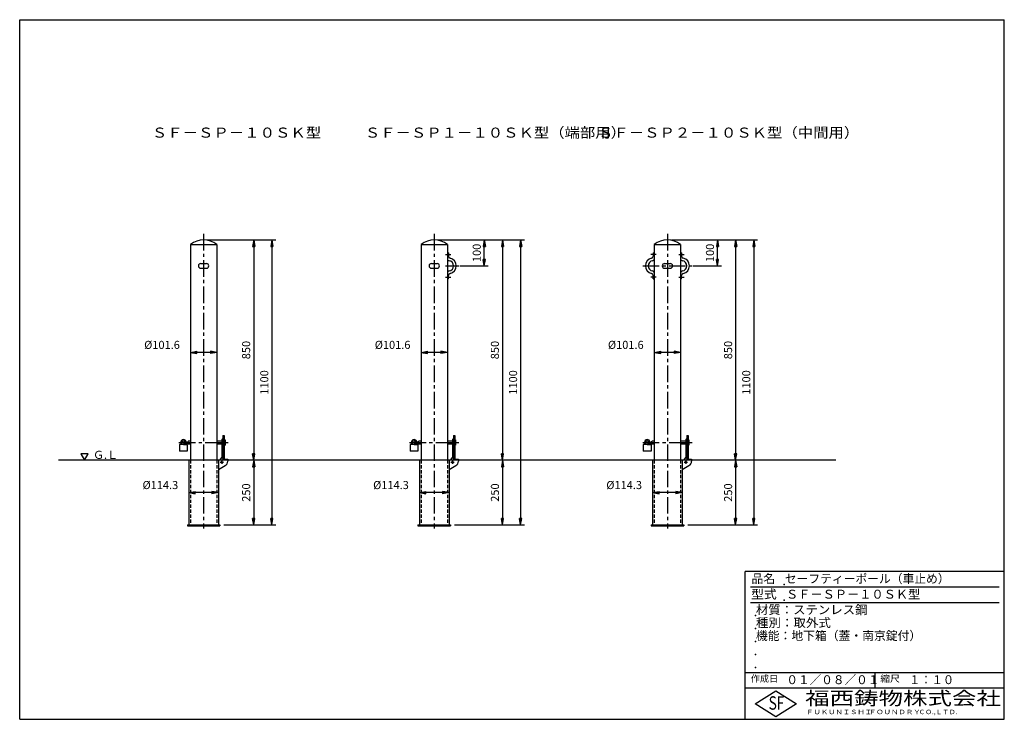
# Model space of a CAD drawing. Extents: x 5 to 385, y 10 to 280.
import ezdxf

# ---------------------------------------------------------------- set-up
doc = ezdxf.new("R2010")
doc.units = 0
doc.header["$LTSCALE"] = 0.2
doc.linetypes.add('CENTER', pattern=[50.8, 31.75, -6.35, 6.35, -6.35])
doc.linetypes.add('HIDDEN', pattern=[9.525, 6.35, -3.175])
doc.layers.get('0').update_dxf_attribs({"linetype": 'CONTINUOUS'})
doc.layers.get('DEFPOINTS').update_dxf_attribs({"linetype": 'CONTINUOUS'})
for name, color, linetype in [('LAY-10', 7, 'CONTINUOUS'), ('LAY-20', 7, 'CONTINUOUS'), ('LAY-255', 7, 'CONTINUOUS')]:
    doc.layers.add(name, color=color, linetype=linetype)
doc.styles.add('EXCADDIM1', font='simplex', dxfattribs={"width": 0.84, "bigfont": 'bigfont'})
doc.styles.add('EXCADSTD', font='simplex', dxfattribs={"bigfont": 'bigfont'})
doc.styles.get("Standard").update_dxf_attribs({"font": 'simplex', "bigfont": 'bigfont'})
doc.dimstyles.new('ISO-25', dxfattribs={"dimtxt": 2.5, "dimasz": 2.5, "dimexe": 1.25, "dimexo": 0.625, "dimtad": 1, "dimtxsty": 'STANDARD', "dimcen": 2.5, "dimazin": 3, "dimtfac": 1, "dimtmove": 0, "dimatfit": 3})

# ---------------------------------------------------------------- blocks, each defined once
blk = doc.blocks.new('EX_BNORM')
at = {"color": 0, "linetype": 'CONTINUOUS'}
for p, q in [((0, 0), (-1, 0.17)), ((-1, 0.17), (-1, -0.17)), ((0, 0), (-1, 0.08)), ((0, 0), (-1, 0)), ((0, 0), (-1, -0.17)), ((0, 0), (-1, -0.08))]:
    blk.add_line(p, q, dxfattribs=at)
blk = doc.blocks.new('*D15')
at = {"layer": 'DEFPOINTS', "color": 0}
for p in [(76, 195), (82.3, 85), (102.31, 85)]:
    blk.add_point(p, dxfattribs=at)
at = {"layer": 'LAY-20', "color": 4, "linetype": 'CONTINUOUS'}
for p, q in [((77.5, 195), (103.81, 195)), ((102.31, 192.5), (102.31, 87.5)), ((83.8, 85), (103.81, 85))]:
    blk.add_line(p, q, dxfattribs=at)
at = {"layer": 'LAY-20', "color": 4, "xscale": 2.5, "yscale": 2.5, "zscale": 2.5}
for p, rotation in [((102.31, 195), 90), ((102.31, 85), 270)]:
    blk.add_blockref('EX_BNORM', p, dxfattribs=dict(at, rotation=rotation))
at = {"layer": 'LAY-20', "color": 7, "insert": (99.81, 140), "char_height": 3.118, "attachment_point": 5, "rotation": 90, "style": 'EXCADDIM1'}
blk.add_mtext('1100', dxfattribs=at)
blk = doc.blocks.new('*D16')
at = {"layer": 'DEFPOINTS', "color": 0}
for p in [(95.31, 195), (95.31, 110), (95.31, 110)]:
    blk.add_point(p, dxfattribs=at)
at = {"layer": 'LAY-20', "color": 4, "linetype": 'CONTINUOUS'}
blk.add_line((95.31, 192.5), (95.31, 112.5), dxfattribs=at)
at = {"layer": 'LAY-20', "color": 4, "xscale": 2.5, "yscale": 2.5, "zscale": 2.5}
for p, rotation in [((95.31, 195), 90), ((95.31, 110), 270)]:
    blk.add_blockref('EX_BNORM', p, dxfattribs=dict(at, rotation=rotation))
at = {"layer": 'LAY-20', "color": 7, "insert": (92.81, 152.5), "char_height": 3.118, "attachment_point": 5, "rotation": 90, "style": 'EXCADDIM1'}
blk.add_mtext('850', dxfattribs=at)
blk = doc.blocks.new('*D17')
at = {"layer": 'DEFPOINTS', "color": 0}
for p in [(95.31, 110), (95.31, 85), (95.31, 85)]:
    blk.add_point(p, dxfattribs=at)
at = {"layer": 'LAY-20', "color": 4, "linetype": 'CONTINUOUS'}
blk.add_line((95.31, 107.5), (95.31, 87.5), dxfattribs=at)
at = {"layer": 'LAY-20', "color": 4, "xscale": 2.5, "yscale": 2.5, "zscale": 2.5}
for p, rotation in [((95.31, 110), 90), ((95.31, 85), 270)]:
    blk.add_blockref('EX_BNORM', p, dxfattribs=dict(at, rotation=rotation))
at = {"layer": 'LAY-20', "color": 7, "insert": (92.81, 97.5), "char_height": 3.118, "attachment_point": 5, "rotation": 90, "style": 'EXCADDIM1'}
blk.add_mtext('250', dxfattribs=at)
blk = doc.blocks.new('*D18')
at = {"layer": 'DEFPOINTS', "color": 0}
for p in [(165, 195), (171.3, 85), (198.31, 85)]:
    blk.add_point(p, dxfattribs=at)
at = {"layer": 'LAY-20', "color": 4, "linetype": 'CONTINUOUS'}
for p, q in [((166.5, 195), (199.81, 195)), ((198.31, 192.5), (198.31, 87.5)), ((172.8, 85), (199.81, 85))]:
    blk.add_line(p, q, dxfattribs=at)
at = {"layer": 'LAY-20', "color": 4, "xscale": 2.5, "yscale": 2.5, "zscale": 2.5}
for p, rotation in [((198.31, 195), 90), ((198.31, 85), 270)]:
    blk.add_blockref('EX_BNORM', p, dxfattribs=dict(at, rotation=rotation))
at = {"layer": 'LAY-20', "color": 7, "insert": (195.81, 140), "char_height": 3.118, "attachment_point": 5, "rotation": 90, "style": 'EXCADDIM1'}
blk.add_mtext('1100', dxfattribs=at)
blk = doc.blocks.new('*D19')
at = {"layer": 'DEFPOINTS', "color": 0}
for p in [(191.31, 195), (191.31, 110), (191.31, 110)]:
    blk.add_point(p, dxfattribs=at)
at = {"layer": 'LAY-20', "color": 4, "linetype": 'CONTINUOUS'}
blk.add_line((191.31, 192.5), (191.31, 112.5), dxfattribs=at)
at = {"layer": 'LAY-20', "color": 4, "xscale": 2.5, "yscale": 2.5, "zscale": 2.5}
for p, rotation in [((191.31, 195), 90), ((191.31, 110), 270)]:
    blk.add_blockref('EX_BNORM', p, dxfattribs=dict(at, rotation=rotation))
at = {"layer": 'LAY-20', "color": 7, "insert": (188.81, 152.5), "char_height": 3.118, "attachment_point": 5, "rotation": 90, "style": 'EXCADDIM1'}
blk.add_mtext('850', dxfattribs=at)
blk = doc.blocks.new('*D20')
at = {"layer": 'DEFPOINTS', "color": 0}
for p in [(191.31, 110), (191.31, 85), (191.31, 85)]:
    blk.add_point(p, dxfattribs=at)
at = {"layer": 'LAY-20', "color": 4, "linetype": 'CONTINUOUS'}
blk.add_line((191.31, 107.5), (191.31, 87.5), dxfattribs=at)
at = {"layer": 'LAY-20', "color": 4, "xscale": 2.5, "yscale": 2.5, "zscale": 2.5}
for p, rotation in [((191.31, 110), 90), ((191.31, 85), 270)]:
    blk.add_blockref('EX_BNORM', p, dxfattribs=dict(at, rotation=rotation))
at = {"layer": 'LAY-20', "color": 7, "insert": (188.81, 97.5), "char_height": 3.118, "attachment_point": 5, "rotation": 90, "style": 'EXCADDIM1'}
blk.add_mtext('250', dxfattribs=at)
blk = doc.blocks.new('*D21')
at = {"layer": 'DEFPOINTS', "color": 0}
for p in [(184.31, 195), (184.31, 195), (173.48, 185)]:
    blk.add_point(p, dxfattribs=at)
at = {"layer": 'LAY-20', "color": 4, "linetype": 'CONTINUOUS'}
for p, q in [((184.31, 187.5), (184.31, 192.5)), ((174.98, 185), (185.81, 185))]:
    blk.add_line(p, q, dxfattribs=at)
at = {"layer": 'LAY-20', "color": 4, "xscale": 2.5, "yscale": 2.5, "zscale": 2.5}
for p, rotation in [((184.31, 195), 90), ((184.31, 185), 270)]:
    blk.add_blockref('EX_BNORM', p, dxfattribs=dict(at, rotation=rotation))
at = {"layer": 'LAY-20', "color": 7, "insert": (181.81, 190), "char_height": 3.118, "attachment_point": 5, "rotation": 90, "style": 'EXCADDIM1'}
blk.add_mtext('100', dxfattribs=at)
blk = doc.blocks.new('*D22')
at = {"layer": 'DEFPOINTS', "color": 0}
for p in [(255, 195), (261.3, 85), (288.31, 85)]:
    blk.add_point(p, dxfattribs=at)
at = {"layer": 'LAY-20', "color": 4, "linetype": 'CONTINUOUS'}
for p, q in [((256.5, 195), (289.81, 195)), ((288.31, 192.5), (288.31, 87.5)), ((262.8, 85), (289.81, 85))]:
    blk.add_line(p, q, dxfattribs=at)
at = {"layer": 'LAY-20', "color": 4, "xscale": 2.5, "yscale": 2.5, "zscale": 2.5}
for p, rotation in [((288.31, 195), 90), ((288.31, 85), 270)]:
    blk.add_blockref('EX_BNORM', p, dxfattribs=dict(at, rotation=rotation))
at = {"layer": 'LAY-20', "color": 7, "insert": (285.81, 140), "char_height": 3.118, "attachment_point": 5, "rotation": 90, "style": 'EXCADDIM1'}
blk.add_mtext('1100', dxfattribs=at)
blk = doc.blocks.new('*D23')
at = {"layer": 'DEFPOINTS', "color": 0}
for p in [(281.31, 195), (281.31, 110), (281.31, 110)]:
    blk.add_point(p, dxfattribs=at)
at = {"layer": 'LAY-20', "color": 4, "linetype": 'CONTINUOUS'}
blk.add_line((281.31, 192.5), (281.31, 112.5), dxfattribs=at)
at = {"layer": 'LAY-20', "color": 4, "xscale": 2.5, "yscale": 2.5, "zscale": 2.5}
for p, rotation in [((281.31, 195), 90), ((281.31, 110), 270)]:
    blk.add_blockref('EX_BNORM', p, dxfattribs=dict(at, rotation=rotation))
at = {"layer": 'LAY-20', "color": 7, "insert": (278.81, 152.5), "char_height": 3.118, "attachment_point": 5, "rotation": 90, "style": 'EXCADDIM1'}
blk.add_mtext('850', dxfattribs=at)
blk = doc.blocks.new('*D24')
at = {"layer": 'DEFPOINTS', "color": 0}
for p in [(281.31, 110), (281.31, 85), (281.31, 85)]:
    blk.add_point(p, dxfattribs=at)
at = {"layer": 'LAY-20', "color": 4, "linetype": 'CONTINUOUS'}
blk.add_line((281.31, 107.5), (281.31, 87.5), dxfattribs=at)
at = {"layer": 'LAY-20', "color": 4, "xscale": 2.5, "yscale": 2.5, "zscale": 2.5}
for p, rotation in [((281.31, 110), 90), ((281.31, 85), 270)]:
    blk.add_blockref('EX_BNORM', p, dxfattribs=dict(at, rotation=rotation))
at = {"layer": 'LAY-20', "color": 7, "insert": (278.81, 97.5), "char_height": 3.118, "attachment_point": 5, "rotation": 90, "style": 'EXCADDIM1'}
blk.add_mtext('250', dxfattribs=at)
blk = doc.blocks.new('*D25')
at = {"layer": 'DEFPOINTS', "color": 0}
for p in [(274.31, 195), (274.31, 195), (263.48, 185)]:
    blk.add_point(p, dxfattribs=at)
at = {"layer": 'LAY-20', "color": 4, "linetype": 'CONTINUOUS'}
for p, q in [((274.31, 187.5), (274.31, 192.5)), ((264.98, 185), (275.81, 185))]:
    blk.add_line(p, q, dxfattribs=at)
at = {"layer": 'LAY-20', "color": 4, "xscale": 2.5, "yscale": 2.5, "zscale": 2.5}
for p, rotation in [((274.31, 195), 90), ((274.31, 185), 270)]:
    blk.add_blockref('EX_BNORM', p, dxfattribs=dict(at, rotation=rotation))
at = {"layer": 'LAY-20', "color": 7, "insert": (271.81, 190), "char_height": 3.118, "attachment_point": 5, "rotation": 90, "style": 'EXCADDIM1'}
blk.add_mtext('100', dxfattribs=at)
blk = doc.blocks.new('*D26')
at = {"layer": 'DEFPOINTS', "color": 0}
for p in [(70.92, 151.6), (70.92, 151.6), (81.08, 151.6)]:
    blk.add_point(p, dxfattribs=at)
at = {"layer": 'LAY-20', "color": 4, "linetype": 'CONTINUOUS'}
blk.add_line((78.58, 151.6), (73.42, 151.6), dxfattribs=at)
at = {"layer": 'LAY-20', "color": 4, "xscale": 2.5, "yscale": 2.5, "zscale": 2.5, "rotation": 180}
blk.add_blockref('EX_BNORM', (70.92, 151.6), dxfattribs=at)
at = {"layer": 'LAY-20', "color": 4, "xscale": 2.5, "yscale": 2.5, "zscale": 2.5}
blk.add_blockref('EX_BNORM', (81.08, 151.6), dxfattribs=at)
at = {"layer": 'LAY-20', "color": 7, "insert": (59.92, 154.1), "char_height": 3.118, "attachment_point": 5, "style": 'EXCADDIM1'}
blk.add_mtext('%%c101.6', dxfattribs=at)
blk = doc.blocks.new('*D27')
at = {"layer": 'DEFPOINTS', "color": 0}
for p in [(70.285, 97.5), (70.285, 97.5), (81.715, 97.5)]:
    blk.add_point(p, dxfattribs=at)
at = {"layer": 'LAY-20', "color": 4, "linetype": 'CONTINUOUS'}
blk.add_line((79.215, 97.5), (72.785, 97.5), dxfattribs=at)
at = {"layer": 'LAY-20', "color": 4, "xscale": 2.5, "yscale": 2.5, "zscale": 2.5, "rotation": 180}
blk.add_blockref('EX_BNORM', (70.285, 97.5), dxfattribs=at)
at = {"layer": 'LAY-20', "color": 4, "xscale": 2.5, "yscale": 2.5, "zscale": 2.5}
blk.add_blockref('EX_BNORM', (81.715, 97.5), dxfattribs=at)
at = {"layer": 'LAY-20', "color": 7, "insert": (59.285, 100), "char_height": 3.1181, "attachment_point": 5, "style": 'EXCADDIM1'}
blk.add_mtext('%%c114.3', dxfattribs=at)
blk = doc.blocks.new('*D28')
at = {"layer": 'DEFPOINTS', "color": 0}
for p in [(159.92, 151.6), (159.92, 151.6), (170.08, 151.6)]:
    blk.add_point(p, dxfattribs=at)
at = {"layer": 'LAY-20', "color": 4, "linetype": 'CONTINUOUS'}
blk.add_line((167.58, 151.6), (162.42, 151.6), dxfattribs=at)
at = {"layer": 'LAY-20', "color": 4, "xscale": 2.5, "yscale": 2.5, "zscale": 2.5, "rotation": 180}
blk.add_blockref('EX_BNORM', (159.92, 151.6), dxfattribs=at)
at = {"layer": 'LAY-20', "color": 4, "xscale": 2.5, "yscale": 2.5, "zscale": 2.5}
blk.add_blockref('EX_BNORM', (170.08, 151.6), dxfattribs=at)
at = {"layer": 'LAY-20', "color": 7, "insert": (148.92, 154.1), "char_height": 3.118, "attachment_point": 5, "style": 'EXCADDIM1'}
blk.add_mtext('%%c101.6', dxfattribs=at)
blk = doc.blocks.new('*D29')
at = {"layer": 'DEFPOINTS', "color": 0}
for p in [(159.285, 97.5), (159.285, 97.5), (170.715, 97.5)]:
    blk.add_point(p, dxfattribs=at)
at = {"layer": 'LAY-20', "color": 4, "linetype": 'CONTINUOUS'}
blk.add_line((168.215, 97.5), (161.785, 97.5), dxfattribs=at)
at = {"layer": 'LAY-20', "color": 4, "xscale": 2.5, "yscale": 2.5, "zscale": 2.5, "rotation": 180}
blk.add_blockref('EX_BNORM', (159.285, 97.5), dxfattribs=at)
at = {"layer": 'LAY-20', "color": 4, "xscale": 2.5, "yscale": 2.5, "zscale": 2.5}
blk.add_blockref('EX_BNORM', (170.715, 97.5), dxfattribs=at)
at = {"layer": 'LAY-20', "color": 7, "insert": (148.285, 100), "char_height": 3.1181, "attachment_point": 5, "style": 'EXCADDIM1'}
blk.add_mtext('%%c114.3', dxfattribs=at)
blk = doc.blocks.new('*D30')
at = {"layer": 'DEFPOINTS', "color": 0}
for p in [(249.92, 151.6), (249.92, 151.6), (260.08, 151.6)]:
    blk.add_point(p, dxfattribs=at)
at = {"layer": 'LAY-20', "color": 4, "linetype": 'CONTINUOUS'}
blk.add_line((257.58, 151.6), (252.42, 151.6), dxfattribs=at)
at = {"layer": 'LAY-20', "color": 4, "xscale": 2.5, "yscale": 2.5, "zscale": 2.5, "rotation": 180}
blk.add_blockref('EX_BNORM', (249.92, 151.6), dxfattribs=at)
at = {"layer": 'LAY-20', "color": 4, "xscale": 2.5, "yscale": 2.5, "zscale": 2.5}
blk.add_blockref('EX_BNORM', (260.08, 151.6), dxfattribs=at)
at = {"layer": 'LAY-20', "color": 7, "insert": (238.92, 154.1), "char_height": 3.118, "attachment_point": 5, "style": 'EXCADDIM1'}
blk.add_mtext('%%c101.6', dxfattribs=at)
blk = doc.blocks.new('*D31')
at = {"layer": 'DEFPOINTS', "color": 0}
for p in [(249.285, 97.5), (249.285, 97.5), (260.715, 97.5)]:
    blk.add_point(p, dxfattribs=at)
at = {"layer": 'LAY-20', "color": 4, "linetype": 'CONTINUOUS'}
blk.add_line((258.215, 97.5), (251.785, 97.5), dxfattribs=at)
at = {"layer": 'LAY-20', "color": 4, "xscale": 2.5, "yscale": 2.5, "zscale": 2.5, "rotation": 180}
blk.add_blockref('EX_BNORM', (249.285, 97.5), dxfattribs=at)
at = {"layer": 'LAY-20', "color": 4, "xscale": 2.5, "yscale": 2.5, "zscale": 2.5}
blk.add_blockref('EX_BNORM', (260.715, 97.5), dxfattribs=at)
at = {"layer": 'LAY-20', "color": 7, "insert": (238.285, 100), "char_height": 3.1181, "attachment_point": 5, "style": 'EXCADDIM1'}
blk.add_mtext('%%c114.3', dxfattribs=at)

msp = doc.modelspace()

# ---------------------------------------------------------------- linework, layer by layer
at = {"layer": 'LAY-10', "color": 2, "linetype": 'CENTER'}
for p, q in [((76, 197.322), (76, 83.581)), ((165, 197.322), (165, 83.581)), ((255, 197.322), (255, 83.581)), ((169.385, 189.4), (171.385, 189.4)), ((250.615, 189.4), (248.615, 189.4)), ((259.385, 189.4), (261.385, 189.4)), ((169.385, 185), (174.561, 185)), ((245.439, 185), (264.561, 185)), ((169.385, 180.6), (171.385, 180.6)), ((250.615, 180.6), (248.615, 180.6)), ((259.385, 180.6), (261.385, 180.6)), ((66.46, 116.8), (85.54, 116.8)), ((155.46, 116.8), (174.54, 116.8)), ((245.46, 116.8), (264.54, 116.8)), ((82.383, 109.2), (83.683, 109.2)), ((83.033, 109.85), (83.033, 108.55)), ((171.383, 109.2), (172.683, 109.2)), ((172.033, 109.85), (172.033, 108.55)), ((261.383, 109.2), (262.683, 109.2)), ((262.033, 109.85), (262.033, 108.55))]:
    msp.add_line(p, q, dxfattribs=at)
at = {"layer": 'LAY-10', "color": 7, "linetype": 'CONTINUOUS'}
for p, q in [((70.92, 193.2), (70.92, 110)), ((70.92, 193.2), (81.08, 193.2)), ((81.08, 193.2), (81.08, 110)), ((159.92, 193.2), (159.92, 110)), ((159.92, 193.2), (170.08, 193.2)), ((170.08, 193.2), (170.08, 110)), ((249.92, 193.2), (249.92, 110)), ((249.92, 193.2), (260.08, 193.2)), ((260.08, 193.2), (260.08, 110)), ((170.48, 190), (170.08, 190)), ((170.48, 190), (170.48, 188.715)), ((249.52, 190), (249.52, 188.715)), ((249.52, 190), (249.92, 190)), ((260.48, 190), (260.08, 190)), ((260.48, 190), (260.48, 188.715)), ((74.9, 185.9), (77.1, 185.9)), ((74.9, 184.1), (77.1, 184.1)), ((163.9, 185.9), (166.1, 185.9)), ((163.9, 184.1), (166.1, 184.1)), ((253.9, 185.9), (256.1, 185.9)), ((253.9, 184.1), (256.1, 184.1)), ((170.48, 180), (170.08, 180)), ((170.48, 180), (170.48, 181.285)), ((249.52, 180), (249.52, 181.285)), ((249.52, 180), (249.92, 180)), ((260.48, 180), (260.08, 180)), ((260.48, 180), (260.48, 181.285)), ((83.453, 118.4), (83.053, 118)), ((83.053, 118), (83.053, 110.9)), ((83.453, 119.55), (83.453, 110)), ((83.453, 119.55), (83.953, 119.55)), ((83.953, 119.55), (83.953, 110.4)), ((172.453, 118.4), (172.053, 118)), ((172.053, 118), (172.053, 110.9)), ((172.453, 119.55), (172.453, 110)), ((172.453, 119.55), (172.953, 119.55)), ((172.953, 119.55), (172.953, 110.4)), ((262.453, 118.4), (262.053, 118)), ((262.053, 118), (262.053, 110.9)), ((262.453, 119.55), (262.453, 110)), ((262.453, 119.55), (262.953, 119.55)), ((262.953, 119.55), (262.953, 110.4)), ((66.686, 116.025), (66.686, 113.525)), ((68.186, 116.025), (66.686, 116.025)), ((67.161, 116.849), (67.161, 116.025)), ((67.611, 116.025), (67.611, 116.95)), ((68.186, 116.025), (69.686, 116.025)), ((68.238, 117), (69.838, 117)), ((68.238, 117), (68.238, 116.6)), ((68.238, 116.6), (69.838, 116.6)), ((68.761, 116.025), (68.761, 116.6)), ((69.211, 117.051), (69.211, 117)), ((69.211, 116.6), (69.211, 116.025)), ((69.686, 116.025), (69.686, 113.525)), ((69.838, 117), (70.069, 117.4)), ((69.838, 116.6), (70.069, 116.2)), ((70.92, 117.4), (70.069, 117.4)), ((70.92, 116.2), (70.069, 116.2)), ((83.053, 117.4), (81.08, 117.4)), ((83.053, 116.2), (81.08, 116.2)), ((83.953, 117.8), (84.253, 117.8)), ((83.953, 115.8), (84.253, 115.8)), ((84.253, 117.8), (84.253, 115.8)), ((155.686, 116.025), (155.686, 113.525)), ((157.186, 116.025), (155.686, 116.025)), ((156.161, 116.849), (156.161, 116.025)), ((156.611, 116.025), (156.611, 116.95)), ((157.186, 116.025), (158.686, 116.025)), ((157.238, 117), (158.838, 117)), ((157.238, 117), (157.238, 116.6)), ((157.238, 116.6), (158.838, 116.6)), ((157.761, 116.025), (157.761, 116.6)), ((158.211, 117.051), (158.211, 117)), ((158.211, 116.6), (158.211, 116.025)), ((158.686, 116.025), (158.686, 113.525)), ((158.838, 117), (159.069, 117.4)), ((158.838, 116.6), (159.069, 116.2)), ((159.92, 117.4), (159.069, 117.4)), ((159.92, 116.2), (159.069, 116.2)), ((172.053, 117.4), (170.08, 117.4)), ((172.053, 116.2), (170.08, 116.2)), ((172.953, 117.8), (173.253, 117.8)), ((172.953, 115.8), (173.253, 115.8)), ((173.253, 117.8), (173.253, 115.8)), ((245.686, 116.025), (245.686, 113.525)), ((247.186, 116.025), (245.686, 116.025)), ((246.161, 116.849), (246.161, 116.025)), ((246.611, 116.025), (246.611, 116.95)), ((247.186, 116.025), (248.686, 116.025)), ((247.238, 117), (248.838, 117)), ((247.238, 117), (247.238, 116.6)), ((247.238, 116.6), (248.838, 116.6)), ((247.761, 116.025), (247.761, 116.6)), ((248.211, 117.051), (248.211, 117)), ((248.211, 116.6), (248.211, 116.025)), ((248.686, 116.025), (248.686, 113.525)), ((248.838, 117), (249.069, 117.4)), ((248.838, 116.6), (249.069, 116.2)), ((249.92, 117.4), (249.069, 117.4)), ((249.92, 116.2), (249.069, 116.2)), ((262.053, 117.4), (260.08, 117.4)), ((262.053, 116.2), (260.08, 116.2)), ((262.953, 117.8), (263.253, 117.8)), ((262.953, 115.8), (263.253, 115.8)), ((263.253, 117.8), (263.253, 115.8)), ((69.686, 113.525), (66.686, 113.525)), ((82.253, 110), (83.053, 111.029)), ((83.053, 110.9), (83.453, 110.9)), ((83.453, 110.4), (85.308, 110.4)), ((83.703, 110.4), (83.703, 110)), ((85.308, 110.4), (85.308, 109.665)), ((158.686, 113.525), (155.686, 113.525)), ((171.253, 110), (172.053, 111.029)), ((172.053, 110.9), (172.453, 110.9)), ((172.453, 110.4), (174.308, 110.4)), ((172.703, 110.4), (172.703, 110)), ((174.308, 110.4), (174.308, 109.665)), ((248.686, 113.525), (245.686, 113.525)), ((261.253, 110), (262.053, 111.029)), ((262.053, 110.9), (262.453, 110.9)), ((262.453, 110.4), (264.308, 110.4)), ((262.703, 110.4), (262.703, 110)), ((264.308, 110.4), (264.308, 109.665)), ((320, 110), (20, 110)), ((70.285, 110), (70.285, 85)), ((81.715, 110), (81.715, 85)), ((81.715, 106.461), (84.295, 107.925)), ((159.285, 110), (159.285, 85)), ((170.715, 110), (170.715, 85)), ((170.715, 106.461), (173.295, 107.925)), ((249.285, 110), (249.285, 85)), ((260.715, 110), (260.715, 85)), ((260.715, 106.461), (263.295, 107.925)), ((69.7, 85), (82.3, 85)), ((69.7, 85), (69.7, 84.68)), ((69.7, 84.68), (82.3, 84.68)), ((75, 85), (75, 84.68)), ((77, 85), (77, 84.68)), ((82.3, 85), (82.3, 84.68)), ((158.7, 85), (171.3, 85)), ((158.7, 85), (158.7, 84.68)), ((158.7, 84.68), (171.3, 84.68)), ((164, 85), (164, 84.68)), ((166, 85), (166, 84.68)), ((171.3, 85), (171.3, 84.68)), ((248.7, 85), (261.3, 85)), ((248.7, 85), (248.7, 84.68)), ((248.7, 84.68), (261.3, 84.68)), ((254, 85), (254, 84.68)), ((256, 85), (256, 84.68)), ((261.3, 85), (261.3, 84.68))]:
    msp.add_line(p, q, dxfattribs=at)
at = {"layer": 'LAY-10', "color": 7, "linetype": 'HIDDEN'}
for p, q in [((70.92, 110), (70.92, 85)), ((81.08, 110), (81.08, 85)), ((159.92, 110), (159.92, 85)), ((170.08, 110), (170.08, 85)), ((249.92, 110), (249.92, 85)), ((260.08, 110), (260.08, 85))]:
    msp.add_line(p, q, dxfattribs=at)
at = {"layer": 'LAY-10', "color": 7, "linetype": 'CONTINUOUS', "flags": 128}
msp.add_lwpolyline([(30, 110), (31.443, 112.499), (28.557, 112.499), (30, 110)], dxfattribs=at)
at = {"layer": 'LAY-10', "color": 7, "linetype": 'CONTINUOUS'}
for centre in [(83.033, 109.2), (172.033, 109.2), (262.033, 109.2)]:
    msp.add_circle(centre, 0.35, dxfattribs=at)
for centre, radius, start, end in [((76, 186.932), 8.068, 50.9784, 129.0216), ((165, 186.932), 8.068, 50.9784, 129.0216), ((255, 186.932), 8.068, 50.9784, 129.0216), ((170.88, 187.771), 0.8, 180, 261.78679), ((171.28, 188.715), 0.8, 180, 257.8468), ((170.48, 185), 2, 278.21321, 81.78679), ((170.48, 185), 3, 282.1532, 77.8468), ((249.52, 185), 3, 102.1532, 257.8468), ((249.52, 185), 2, 98.21321, 261.78679), ((248.72, 188.715), 0.8, 282.1532, 0), ((249.12, 187.771), 0.8, 278.21321, 0), ((260.88, 187.771), 0.8, 180, 261.78679), ((261.28, 188.715), 0.8, 180, 257.8468), ((260.48, 185), 2, 278.21321, 81.78679), ((260.48, 185), 3, 282.1532, 77.8468), ((74.9, 185), 0.9, 90, 270), ((77.1, 185), 0.9, 270, 90), ((163.9, 185), 0.9, 90, 270), ((166.1, 185), 0.9, 270, 90), ((170.88, 182.229), 0.8, 98.21321, 180), ((249.12, 182.229), 0.8, 0, 81.78679), ((253.9, 185), 0.9, 90, 270), ((256.1, 185), 0.9, 270, 90), ((260.88, 182.229), 0.8, 98.21321, 180), ((171.28, 181.285), 0.8, 102.1532, 180), ((248.72, 181.285), 0.8, 0, 77.8468), ((261.28, 181.285), 0.8, 102.1532, 180), ((68.186, 116.95), 1.03, 90, 185.64781), ((68.186, 116.95), 1.03, 5.64781, 90), ((157.186, 116.95), 1.03, 90, 185.64781), ((157.186, 116.95), 1.03, 5.64781, 90), ((247.186, 116.95), 1.03, 90, 185.64781), ((247.186, 116.95), 1.03, 5.64781, 90), ((68.186, 116.95), 0.575, 90, 180), ((68.186, 116.95), 0.575, 4.98854, 90), ((157.186, 116.95), 0.575, 90, 180), ((157.186, 116.95), 0.575, 4.98854, 90), ((247.186, 116.95), 0.575, 90, 180), ((247.186, 116.95), 0.575, 4.98854, 90), ((83.308, 109.665), 2, 299.56953, 0), ((172.308, 109.665), 2, 299.56953, 0), ((262.308, 109.665), 2, 299.56953, 0)]:
    msp.add_arc(centre, radius, start, end, dxfattribs=at)
at = {"layer": 'LAY-255', "color": 7, "linetype": 'CONTINUOUS'}
for p, q in [((5, 280), (385, 280)), ((5, 10), (5, 280)), ((385, 10), (385, 280)), ((285, 10), (285, 67)), ((385, 67), (285, 67)), ((385, 22), (285, 22)), ((288.8, 16), (296.8, 21)), ((296.8, 21), (304.8, 16)), ((296.8, 11), (288.8, 16)), ((304.8, 16), (296.8, 11)), ((5, 10), (385, 10))]:
    msp.add_line(p, q, dxfattribs=at)
at = {"layer": 'LAY-255', "color": 4, "linetype": 'CONTINUOUS'}
for p, q in [((383, 61), (287, 61)), ((383, 55), (287, 55)), ((285, 28), (385, 28)), ((335, 28), (335, 22))]:
    msp.add_line(p, q, dxfattribs=at)
at = {"layer": 'LAY-255', "color": 7, "linetype": 'CONTINUOUS'}
for p in [(300, 62), (300, 56), (289, 50), (289, 45), (289, 40), (289, 35), (289, 30)]:
    msp.add_point(p, dxfattribs=at)

# ---------------------------------------------------------------- texts
at = {"layer": 'LAY-10', "color": 7, "linetype": 'CONTINUOUS', "style": 'EXCADSTD', "width": 0.995745}
msp.add_text('Ｇ.Ｌ', height=3.1181, dxfattribs=at).set_placement((33.3, 110.518))
at = {"layer": 'LAY-255', "color": 7, "linetype": 'CONTINUOUS', "style": 'EXCADSTD'}
for s, height, width, p in [('ＳＦ－ＳＰ－１０ＳＫ型', 3.89764, 1.117526, (56, 234.469)), ('ＳＦ－ＳＰ１－１０ＳＫ型（端部用）', 3.89764, 1.115232, (138.2, 234.469)), ('ＳＦ－ＳＰ２－１０ＳＫ型（中間用）', 3.89764, 1.115232, (228.2, 234.469)), ('品名', 3.4375, 0.978839, (287.422, 62.562)), ('セーフティーポール（車止め）', 3.4375, 0.968694, (300.297, 62.562)), ('型式', 3.4375, 1.056348, (287.266, 56.562)), ('ＳＦ－ＳＰ－１０ＳＫ型', 3.4375, 1.004181, (300.75, 56.562)), ('材質：ステンレス鋼', 3.4375, 1.019934, (289.141, 50.563)), ('種別：取外式', 3.4375, 1.028241, (289.141, 45.563)), ('機能：地下箱（蓋・南京錠付）', 3.4375, 0.971552, (289.141, 40.563)), ('作成日', 2.5781, 1.00063, (287.152, 24.422)), ('０１／０８／０１', 3.4375, 0.956693, (300.891, 23.562)), ('縮尺', 2.5781, 1.080709, (337.105, 24.422)), ('１：１０', 3.4375, 0.924386, (348.281, 23.562)), ('福西鋳物株式会社', 5.1562, 1.342686, (308.138, 15.544)), ('S', 5.156, 0.758268, (294.034, 13.719)), ('F', 5.156, 0.744095, (297.105, 13.749)), ('ＦＵＫＵＮＩＳＨＩ', 1.7188, 1.204799, (308.509, 11.981)), ('ＦＯＵＮＤＲＹ', 1.7188, 1.217207, (332.704, 11.981)), ('ＣＯ.,ＬＴＤ.', 1.7188, 1.097168, (351.924, 11.981))]:
    msp.add_text(s, height=height, dxfattribs=dict(at, width=width)).set_placement(p)

# ---------------------------------------------------------------- dimensions: what is measured, and where the dimension line sits
at = {"layer": 'LAY-20', "color": 4, "linetype": 'CONTINUOUS'}
for base, p1, p2, override, picture, middle in [((102.308, 85), (76, 195), (82.3, 85), {"dimtxt": 3.11811, "dimasz": 2.5, "dimexe": 1.5, "dimexo": 1.5, "dimgap": 0, "dimtad": 1, "dimjust": 0, "dimtih": 0, "dimtoh": 0, "dimdec": 1, "dimlfac": 10, "dimzin": 8, "dimlunit": 2, "dimtxsty": 'EXCADDIM1', "dimblk1": 'EX_BNORM', "dimblk2": 'EX_BNORM', "dimsah": 1, "dimse1": 0, "dimse2": 0, "dimclrd": 4, "dimclre": 4, "dimclrt": 7, "dimtmove": 2}, '*D15', (99.808, 140)), ((95.308, 110), (95.308, 195), (95.308, 110), {"dimtxt": 3.11811, "dimasz": 2.5, "dimexe": 0, "dimexo": 0, "dimgap": 0, "dimtad": 1, "dimjust": 0, "dimtih": 0, "dimtoh": 0, "dimdec": 1, "dimlfac": 10, "dimzin": 8, "dimlunit": 2, "dimtxsty": 'EXCADDIM1', "dimblk1": 'EX_BNORM', "dimblk2": 'EX_BNORM', "dimsah": 1, "dimse1": 1, "dimse2": 1, "dimclrd": 4, "dimclre": 4, "dimclrt": 7, "dimtmove": 2}, '*D16', (92.808, 152.5)), ((198.308, 85), (165, 195), (171.3, 85), {"dimtxt": 3.11811, "dimasz": 2.5, "dimexe": 1.5, "dimexo": 1.5, "dimgap": 0, "dimtad": 1, "dimjust": 0, "dimtih": 0, "dimtoh": 0, "dimdec": 1, "dimlfac": 10, "dimzin": 8, "dimlunit": 2, "dimtxsty": 'EXCADDIM1', "dimblk1": 'EX_BNORM', "dimblk2": 'EX_BNORM', "dimsah": 1, "dimse1": 0, "dimse2": 0, "dimclrd": 4, "dimclre": 4, "dimclrt": 7, "dimtmove": 2}, '*D18', (195.808, 140)), ((184.308, 195), (173.48, 185), (184.308, 195), {"dimtxt": 3.11811, "dimasz": 2.5, "dimexe": 1.5, "dimexo": 1.5, "dimgap": 0, "dimtad": 1, "dimjust": 0, "dimtih": 0, "dimtoh": 0, "dimdec": 1, "dimlfac": 10, "dimzin": 8, "dimlunit": 2, "dimtxsty": 'EXCADDIM1', "dimblk1": 'EX_BNORM', "dimblk2": 'EX_BNORM', "dimsah": 1, "dimse1": 0, "dimse2": 1, "dimclrd": 4, "dimclre": 4, "dimclrt": 7, "dimtmove": 2}, '*D21', (181.808, 190)), ((191.308, 110), (191.308, 195), (191.308, 110), {"dimtxt": 3.11811, "dimasz": 2.5, "dimexe": 0, "dimexo": 0, "dimgap": 0, "dimtad": 1, "dimjust": 0, "dimtih": 0, "dimtoh": 0, "dimdec": 1, "dimlfac": 10, "dimzin": 8, "dimlunit": 2, "dimtxsty": 'EXCADDIM1', "dimblk1": 'EX_BNORM', "dimblk2": 'EX_BNORM', "dimsah": 1, "dimse1": 1, "dimse2": 1, "dimclrd": 4, "dimclre": 4, "dimclrt": 7, "dimtmove": 2}, '*D19', (188.808, 152.5)), ((288.308, 85), (255, 195), (261.3, 85), {"dimtxt": 3.11811, "dimasz": 2.5, "dimexe": 1.5, "dimexo": 1.5, "dimgap": 0, "dimtad": 1, "dimjust": 0, "dimtih": 0, "dimtoh": 0, "dimdec": 1, "dimlfac": 10, "dimzin": 8, "dimlunit": 2, "dimtxsty": 'EXCADDIM1', "dimblk1": 'EX_BNORM', "dimblk2": 'EX_BNORM', "dimsah": 1, "dimse1": 0, "dimse2": 0, "dimclrd": 4, "dimclre": 4, "dimclrt": 7, "dimtmove": 2}, '*D22', (285.808, 140)), ((274.308, 195), (263.48, 185), (274.308, 195), {"dimtxt": 3.11811, "dimasz": 2.5, "dimexe": 1.5, "dimexo": 1.5, "dimgap": 0, "dimtad": 1, "dimjust": 0, "dimtih": 0, "dimtoh": 0, "dimdec": 1, "dimlfac": 10, "dimzin": 8, "dimlunit": 2, "dimtxsty": 'EXCADDIM1', "dimblk1": 'EX_BNORM', "dimblk2": 'EX_BNORM', "dimsah": 1, "dimse1": 0, "dimse2": 1, "dimclrd": 4, "dimclre": 4, "dimclrt": 7, "dimtmove": 2}, '*D25', (271.808, 190)), ((281.308, 110), (281.308, 195), (281.308, 110), {"dimtxt": 3.11811, "dimasz": 2.5, "dimexe": 0, "dimexo": 0, "dimgap": 0, "dimtad": 1, "dimjust": 0, "dimtih": 0, "dimtoh": 0, "dimdec": 1, "dimlfac": 10, "dimzin": 8, "dimlunit": 2, "dimtxsty": 'EXCADDIM1', "dimblk1": 'EX_BNORM', "dimblk2": 'EX_BNORM', "dimsah": 1, "dimse1": 1, "dimse2": 1, "dimclrd": 4, "dimclre": 4, "dimclrt": 7, "dimtmove": 2}, '*D23', (278.808, 152.5)), ((95.308, 85), (95.308, 110), (95.308, 85), {"dimtxt": 3.11811, "dimasz": 2.5, "dimexe": 0, "dimexo": 0, "dimgap": 0, "dimtad": 1, "dimjust": 0, "dimtih": 0, "dimtoh": 0, "dimdec": 1, "dimlfac": 10, "dimzin": 8, "dimlunit": 2, "dimtxsty": 'EXCADDIM1', "dimblk1": 'EX_BNORM', "dimblk2": 'EX_BNORM', "dimsah": 1, "dimse1": 1, "dimse2": 1, "dimclrd": 4, "dimclre": 4, "dimclrt": 7, "dimtmove": 2}, '*D17', (92.808, 97.5)), ((191.308, 85), (191.308, 110), (191.308, 85), {"dimtxt": 3.11811, "dimasz": 2.5, "dimexe": 0, "dimexo": 0, "dimgap": 0, "dimtad": 1, "dimjust": 0, "dimtih": 0, "dimtoh": 0, "dimdec": 1, "dimlfac": 10, "dimzin": 8, "dimlunit": 2, "dimtxsty": 'EXCADDIM1', "dimblk1": 'EX_BNORM', "dimblk2": 'EX_BNORM', "dimsah": 1, "dimse1": 1, "dimse2": 1, "dimclrd": 4, "dimclre": 4, "dimclrt": 7, "dimtmove": 2}, '*D20', (188.808, 97.5)), ((281.308, 85), (281.308, 110), (281.308, 85), {"dimtxt": 3.11811, "dimasz": 2.5, "dimexe": 0, "dimexo": 0, "dimgap": 0, "dimtad": 1, "dimjust": 0, "dimtih": 0, "dimtoh": 0, "dimdec": 1, "dimlfac": 10, "dimzin": 8, "dimlunit": 2, "dimtxsty": 'EXCADDIM1', "dimblk1": 'EX_BNORM', "dimblk2": 'EX_BNORM', "dimsah": 1, "dimse1": 1, "dimse2": 1, "dimclrd": 4, "dimclre": 4, "dimclrt": 7, "dimtmove": 2}, '*D24', (278.808, 97.5))]:
    dim = msp.add_linear_dim(base=base, p1=p1, p2=p2, angle=90, dimstyle='ISO-25', override=override, dxfattribs=at)
    dim.commit()
    dim.dimension.update_dxf_attribs({"geometry": picture, "text_midpoint": middle, "dimtype": 160})
for base, p1, p2, picture, middle in [((70.92, 151.6), (81.08, 151.6), (70.92, 151.6), '*D26', (59.92, 154.1)), ((159.92, 151.6), (170.08, 151.6), (159.92, 151.6), '*D28', (148.92, 154.1)), ((249.92, 151.6), (260.08, 151.6), (249.92, 151.6), '*D30', (238.92, 154.1)), ((70.285, 97.5), (81.715, 97.5), (70.285, 97.5), '*D27', (59.285, 100)), ((159.285, 97.5), (170.715, 97.5), (159.285, 97.5), '*D29', (148.285, 100)), ((249.285, 97.5), (260.715, 97.5), (249.285, 97.5), '*D31', (238.285, 100))]:
    dim = msp.add_linear_dim(base=base, p1=p1, p2=p2, text='%%c<>', dimstyle='ISO-25', override={"dimtxt": 3.11811, "dimasz": 2.5, "dimexe": 0, "dimexo": 0, "dimgap": 0, "dimtad": 1, "dimjust": 2, "dimtih": 0, "dimtoh": 0, "dimdec": 1, "dimlfac": 10, "dimzin": 8, "dimlunit": 2, "dimtxsty": 'EXCADDIM1', "dimblk1": 'EX_BNORM', "dimblk2": 'EX_BNORM', "dimsah": 1, "dimse1": 1, "dimse2": 1, "dimclrd": 4, "dimclre": 4, "dimclrt": 7, "dimtmove": 2}, dxfattribs=at)
    dim.commit()
    dim.dimension.update_dxf_attribs({"geometry": picture, "text_midpoint": middle, "dimtype": 160})

doc.saveas('drawing.dxf')
